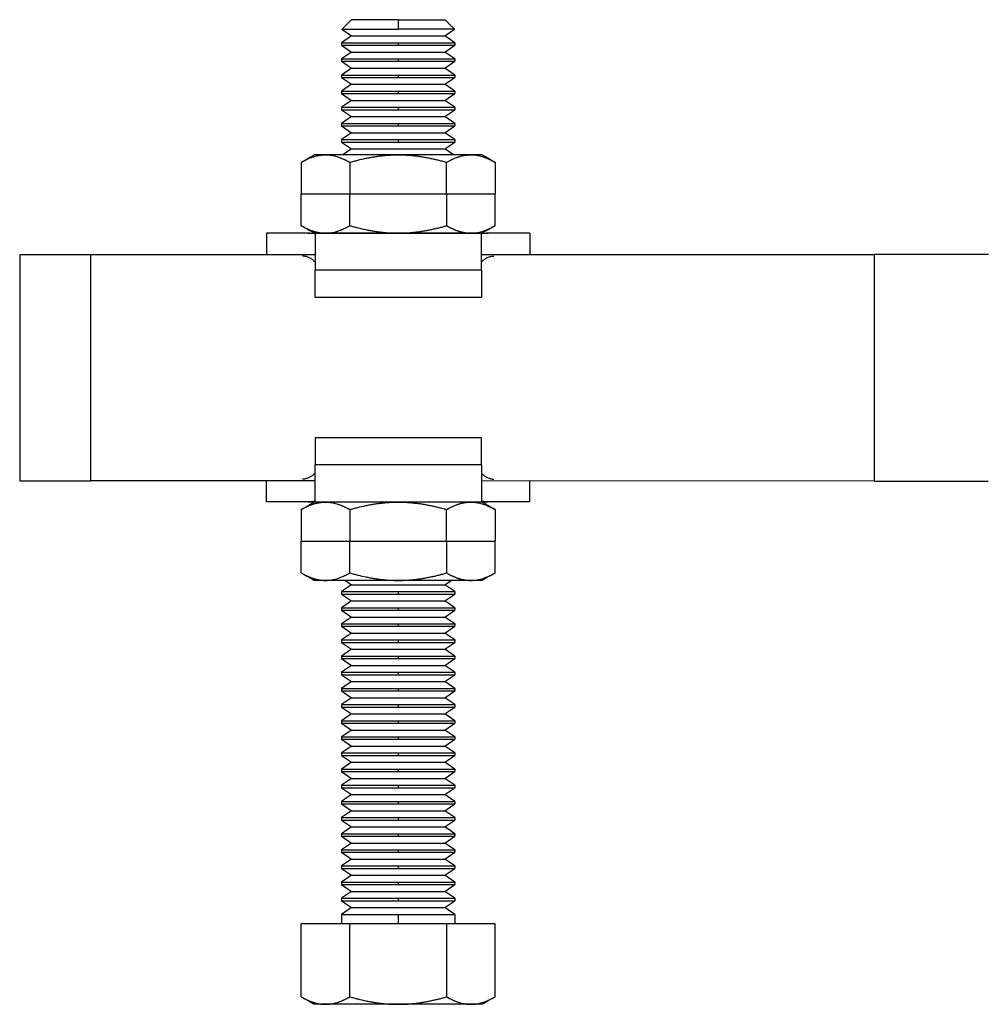
# Model space of a CAD drawing. Units: inches. Extents: x 28 to 375, y -128 to 501.
# Drawn here: x 146 to 282, y -119 to 19 of the extents above; entities that cross this region are included whole.
import ezdxf

# ---------------------------------------------------------------- set-up
doc = ezdxf.new("R2010")
doc.units = ezdxf.units.IN
doc.header["$MEASUREMENT"] = 0
doc.layers.add('Sheet_View_1_Drawing_1', color=7, linetype='Continuous')

msp = doc.modelspace()

# ---------------------------------------------------------------- linework, layer by layer
at = {"layer": 'Sheet_View_1_Drawing_1', "color": 178}
for p, q in [((192.96, 19.49), (192.84, 19.49)), ((193.34, 19.49), (192.96, 19.49)), ((193.94, 19.49), (193.34, 19.49)), ((195.75, 19.49), (193.94, 19.49)), ((196.89, 19.49), (195.75, 19.49)), ((198.12, 19.49), (196.89, 19.49)), ((199.4, 19.49), (198.12, 19.49)), ((199.4, 19.49), (199.4, 18.15)), ((199.4, 19.49), (200.68, 19.49)), ((200.68, 19.49), (201.91, 19.49)), ((201.91, 19.49), (203.05, 19.49)), ((203.05, 19.49), (204.86, 19.49)), ((204.86, 19.49), (205.46, 19.49)), ((205.46, 19.49), (205.84, 19.49)), ((205.84, 19.49), (205.96, 19.49)), ((191.5, 18.15), (199.4, 18.15)), ((191.5, 18.15), (192.84, 17.22)), ((207.3, 18.15), (199.4, 18.15)), ((205.96, 17.22), (207.3, 18.15)), ((192.84, 17.22), (191.46, 16.26)), ((192.84, 17.22), (205.96, 17.22)), ((207.34, 16.26), (205.96, 17.22)), ((191.46, 16.26), (199.4, 16.26)), ((191.46, 16.26), (191.46, 15.92)), ((191.46, 15.92), (192.84, 14.95)), ((191.46, 15.92), (199.4, 15.92)), ((199.4, 16.26), (207.34, 16.26)), ((199.4, 16.26), (199.4, 15.92)), ((199.4, 15.92), (207.34, 15.92)), ((205.96, 14.95), (207.34, 15.92)), ((207.34, 16.26), (207.34, 15.92)), ((192.84, 14.95), (191.46, 13.99)), ((191.46, 13.99), (199.4, 13.99)), ((191.46, 13.99), (191.46, 13.65)), ((192.84, 14.95), (205.96, 14.95)), ((199.4, 13.99), (207.34, 13.99)), ((199.4, 13.99), (199.4, 13.65)), ((207.34, 13.99), (205.96, 14.95)), ((207.34, 13.99), (207.34, 13.65)), ((191.46, 13.65), (192.84, 12.69)), ((191.46, 13.65), (199.4, 13.65)), ((192.84, 12.69), (191.46, 11.72)), ((192.84, 12.69), (205.96, 12.69)), ((199.4, 13.65), (207.34, 13.65)), ((205.96, 12.69), (207.34, 13.65)), ((207.34, 11.72), (205.96, 12.69)), ((191.46, 11.72), (199.4, 11.72)), ((191.46, 11.72), (191.46, 11.38)), ((191.46, 11.38), (192.84, 10.42)), ((191.46, 11.38), (199.4, 11.38)), ((199.4, 11.72), (207.34, 11.72)), ((199.4, 11.72), (199.4, 11.38)), ((199.4, 11.38), (207.34, 11.38)), ((205.96, 10.42), (207.34, 11.38)), ((207.34, 11.72), (207.34, 11.38)), ((192.84, 10.42), (191.46, 9.46)), ((192.84, 10.42), (205.96, 10.42)), ((207.34, 9.46), (205.96, 10.42)), ((191.46, 9.46), (199.4, 9.46)), ((191.46, 9.46), (191.46, 9.11)), ((191.46, 9.11), (192.84, 8.15)), ((191.46, 9.11), (199.4, 9.11)), ((199.4, 9.46), (207.34, 9.46)), ((199.4, 9.46), (199.4, 9.11)), ((199.4, 9.11), (207.34, 9.11)), ((205.96, 8.15), (207.34, 9.11)), ((207.34, 9.46), (207.34, 9.11)), ((192.84, 8.15), (191.46, 7.19)), ((191.46, 7.19), (199.4, 7.19)), ((191.46, 7.19), (191.46, 6.85)), ((192.84, 8.15), (205.96, 8.15)), ((199.4, 7.19), (207.34, 7.19)), ((199.4, 7.19), (199.4, 6.85)), ((207.34, 7.19), (205.96, 8.15)), ((207.34, 7.19), (207.34, 6.85)), ((191.46, 6.85), (192.84, 5.88)), ((191.46, 6.85), (199.4, 6.85)), ((192.84, 5.88), (191.46, 4.92)), ((192.84, 5.88), (205.96, 5.88)), ((199.4, 6.85), (207.34, 6.85)), ((205.96, 5.88), (207.34, 6.85)), ((207.34, 4.92), (205.96, 5.88)), ((191.46, 4.92), (199.4, 4.92)), ((191.46, 4.92), (191.46, 4.58)), ((191.46, 4.58), (192.84, 3.62)), ((191.46, 4.58), (199.4, 4.58)), ((199.4, 4.92), (207.34, 4.92)), ((199.4, 4.92), (199.4, 4.58)), ((199.4, 4.58), (207.34, 4.58)), ((205.96, 3.62), (207.34, 4.58)), ((207.34, 4.92), (207.34, 4.58)), ((192.84, 3.62), (191.46, 2.66)), ((192.84, 3.62), (205.96, 3.62)), ((207.34, 2.66), (205.96, 3.62)), ((191.46, 2.66), (199.4, 2.66)), ((191.46, 2.66), (191.46, 2.31)), ((191.46, 2.31), (192.84, 1.35)), ((191.46, 2.31), (199.4, 2.31)), ((199.4, 2.66), (207.34, 2.66)), ((199.4, 2.66), (199.4, 2.31)), ((199.4, 2.31), (207.34, 2.31)), ((205.96, 1.35), (207.34, 2.31)), ((207.34, 2.66), (207.34, 2.31)), ((188.51, 0.51), (187.61, 0.51)), ((189.19, 0.51), (188.51, 0.51)), ((191.07, 0.51), (189.19, 0.51)), ((193.51, 0.51), (191.07, 0.51)), ((192.84, 1.35), (191.64, 0.51)), ((192.84, 1.35), (205.96, 1.35)), ((194.89, 0.51), (193.51, 0.51)), ((199.4, 0.51), (194.89, 0.51)), ((203.91, 0.51), (199.4, 0.51)), ((205.29, 0.51), (203.91, 0.51)), ((207.73, 0.51), (205.29, 0.51)), ((207.16, 0.51), (205.96, 1.35)), ((209.61, 0.51), (207.73, 0.51)), ((210.29, 0.51), (209.61, 0.51)), ((211.19, 0.51), (210.29, 0.51)), ((185.79, -0.54), (185.79, -4.99)), ((192.6, -0.54), (192.6, -4.99)), ((206.2, -4.99), (206.2, -0.54)), ((213.01, -0.54), (213.01, -4.99)), ((185.79, -4.99), (192.6, -4.99)), ((185.79, -9.44), (185.79, -4.99)), ((192.6, -4.99), (206.2, -4.99)), ((192.6, -9.44), (192.6, -4.99)), ((206.2, -4.99), (213.01, -4.99)), ((206.2, -4.99), (206.2, -9.44)), ((213.01, -9.44), (213.01, -4.99)), ((186.75, -10.51), (180.9, -10.51)), ((180.9, -10.51), (180.9, -13.48)), ((186.75, -10.51), (212.05, -10.51)), ((188.51, -10.49), (187.61, -10.49)), ((187.72, -10.58), (187.72, -15.71)), ((189.19, -10.49), (188.51, -10.49)), ((191.07, -10.49), (189.19, -10.49)), ((193.51, -10.49), (191.07, -10.49)), ((192.11, -10.49), (192.08, -10.51)), ((194.89, -10.49), (193.51, -10.49)), ((199.4, -10.49), (194.89, -10.49)), ((203.91, -10.49), (199.4, -10.49)), ((205.29, -10.49), (203.91, -10.49)), ((207.73, -10.49), (205.29, -10.49)), ((206.72, -10.51), (206.68, -10.49)), ((209.61, -10.49), (207.73, -10.49)), ((210.29, -10.49), (209.61, -10.49)), ((211.19, -10.49), (210.29, -10.49)), ((211.08, -15.71), (211.08, -10.58)), ((217.9, -10.51), (212.05, -10.51)), ((217.9, -10.51), (217.9, -13.49)), ((156.25, -45.28), (156.25, -13.48)), ((156.25, -13.48), (187.72, -13.49)), ((211.08, -13.49), (266.23, -13.51)), ((266.23, -13.51), (266.22, -45.31)), ((282.28, -13.51), (266.23, -13.51)), ((211.08, -15.71), (187.72, -15.71)), ((187.72, -19.51), (187.72, -15.71)), ((211.08, -15.71), (211.08, -19.51)), ((211.08, -19.51), (187.72, -19.51)), ((211.08, -39.24), (187.72, -39.24)), ((187.72, -39.24), (187.72, -43.04)), ((211.08, -43.04), (211.08, -39.24)), ((211.08, -43.04), (187.72, -43.04)), ((187.72, -48.17), (187.72, -43.04)), ((211.08, -43.04), (211.08, -48.17)), ((187.72, -45.29), (156.25, -45.28)), ((180.9, -48.24), (180.9, -45.28)), ((266.22, -45.31), (211.08, -45.29)), ((217.9, -48.24), (217.9, -45.29)), ((266.22, -45.31), (282.27, -45.31)), ((186.75, -48.24), (180.9, -48.24)), ((186.75, -48.24), (212.05, -48.24)), ((188.51, -48.26), (187.61, -48.26)), ((189.19, -48.26), (188.51, -48.26)), ((191.07, -48.26), (189.19, -48.26)), ((193.51, -48.26), (191.07, -48.26)), ((192.42, -48.24), (192.46, -48.26)), ((194.89, -48.26), (193.51, -48.26)), ((199.4, -48.26), (194.89, -48.26)), ((203.91, -48.26), (199.4, -48.26)), ((205.29, -48.26), (203.91, -48.26)), ((207.73, -48.26), (205.29, -48.26)), ((206.34, -48.26), (206.38, -48.24)), ((209.61, -48.26), (207.73, -48.26)), ((210.29, -48.26), (209.61, -48.26)), ((211.19, -48.26), (210.29, -48.26)), ((217.9, -48.24), (212.05, -48.24)), ((185.79, -49.31), (185.79, -53.76)), ((192.6, -49.31), (192.6, -53.76)), ((206.2, -53.76), (206.2, -49.31)), ((213.01, -49.31), (213.01, -53.76)), ((185.79, -53.76), (192.6, -53.76)), ((185.79, -58.21), (185.79, -53.76)), ((192.6, -58.21), (192.6, -53.76)), ((192.6, -53.76), (206.2, -53.76)), ((206.2, -53.76), (213.01, -53.76)), ((206.2, -53.76), (206.2, -58.21)), ((213.01, -58.21), (213.01, -53.76)), ((188.51, -59.26), (187.61, -59.26)), ((189.19, -59.26), (188.51, -59.26)), ((191.07, -59.26), (189.19, -59.26)), ((193.51, -59.26), (191.07, -59.26)), ((191.98, -59.26), (192.84, -59.86)), ((194.89, -59.26), (193.51, -59.26)), ((199.4, -59.26), (194.89, -59.26)), ((203.91, -59.26), (199.4, -59.26)), ((205.29, -59.26), (203.91, -59.26)), ((207.73, -59.26), (205.29, -59.26)), ((205.96, -59.86), (206.82, -59.26)), ((209.61, -59.26), (207.73, -59.26)), ((210.29, -59.26), (209.61, -59.26)), ((211.19, -59.26), (210.29, -59.26)), ((192.84, -59.86), (191.46, -60.82)), ((191.46, -60.82), (199.4, -60.82)), ((191.46, -60.82), (191.46, -61.17)), ((192.84, -59.86), (205.96, -59.86)), ((199.4, -60.82), (207.34, -60.82)), ((199.4, -60.82), (199.4, -61.17)), ((207.34, -60.82), (205.96, -59.86)), ((207.34, -60.82), (207.34, -61.17)), ((191.46, -61.17), (192.84, -62.13)), ((191.46, -61.17), (199.4, -61.17)), ((192.84, -62.13), (191.46, -63.09)), ((192.84, -62.13), (205.96, -62.13)), ((199.4, -61.17), (207.34, -61.17)), ((205.96, -62.13), (207.34, -61.17)), ((207.34, -63.09), (205.96, -62.13)), ((191.46, -63.09), (199.4, -63.09)), ((191.46, -63.09), (191.46, -63.43)), ((191.46, -63.43), (192.84, -64.4)), ((191.46, -63.43), (199.4, -63.43)), ((199.4, -63.09), (207.34, -63.09)), ((199.4, -63.09), (199.4, -63.43)), ((199.4, -63.43), (207.34, -63.43)), ((205.96, -64.4), (207.34, -63.43)), ((207.34, -63.09), (207.34, -63.43)), ((192.84, -64.4), (191.46, -65.36)), ((192.84, -64.4), (205.96, -64.4)), ((207.34, -65.36), (205.96, -64.4)), ((191.46, -65.36), (199.4, -65.36)), ((191.46, -65.36), (191.46, -65.7)), ((191.46, -65.7), (192.84, -66.66)), ((191.46, -65.7), (199.4, -65.7)), ((199.4, -65.36), (207.34, -65.36)), ((199.4, -65.36), (199.4, -65.7)), ((199.4, -65.7), (207.34, -65.7)), ((205.96, -66.66), (207.34, -65.7)), ((207.34, -65.36), (207.34, -65.7)), ((192.84, -66.66), (191.46, -67.62)), ((191.46, -67.62), (199.4, -67.62)), ((191.46, -67.62), (191.46, -67.97)), ((192.84, -66.66), (205.96, -66.66)), ((199.4, -67.62), (207.34, -67.62)), ((199.4, -67.62), (199.4, -67.97)), ((207.34, -67.62), (205.96, -66.66)), ((207.34, -67.62), (207.34, -67.97)), ((191.46, -67.97), (192.84, -68.93)), ((191.46, -67.97), (199.4, -67.97)), ((192.84, -68.93), (191.46, -69.89)), ((192.84, -68.93), (205.96, -68.93)), ((199.4, -67.97), (207.34, -67.97)), ((205.96, -68.93), (207.34, -67.97)), ((207.34, -69.89), (205.96, -68.93)), ((191.46, -69.89), (199.4, -69.89)), ((191.46, -69.89), (191.46, -70.23)), ((191.46, -70.23), (192.84, -71.2)), ((191.46, -70.23), (199.4, -70.23)), ((199.4, -69.89), (207.34, -69.89)), ((199.4, -69.89), (199.4, -70.23)), ((199.4, -70.23), (207.34, -70.23)), ((205.96, -71.2), (207.34, -70.23)), ((207.34, -69.89), (207.34, -70.23)), ((192.84, -71.2), (191.46, -72.16)), ((192.84, -71.2), (205.96, -71.2)), ((207.34, -72.16), (205.96, -71.2)), ((191.46, -72.16), (199.4, -72.16)), ((191.46, -72.16), (191.46, -72.5)), ((191.46, -72.5), (192.84, -73.46)), ((191.46, -72.5), (199.4, -72.5)), ((199.4, -72.16), (207.34, -72.16)), ((199.4, -72.16), (199.4, -72.5)), ((199.4, -72.5), (207.34, -72.5)), ((205.96, -73.46), (207.34, -72.5)), ((207.34, -72.16), (207.34, -72.5)), ((192.84, -73.46), (191.46, -74.43)), ((191.46, -74.43), (199.4, -74.43)), ((191.46, -74.43), (191.46, -74.77)), ((192.84, -73.46), (205.96, -73.46)), ((199.4, -74.43), (207.34, -74.43)), ((199.4, -74.43), (199.4, -74.77)), ((207.34, -74.43), (205.96, -73.46)), ((207.34, -74.43), (207.34, -74.77)), ((191.46, -74.77), (192.84, -75.73)), ((191.46, -74.77), (199.4, -74.77)), ((192.84, -75.73), (191.46, -76.69)), ((192.84, -75.73), (205.96, -75.73)), ((199.4, -74.77), (207.34, -74.77)), ((205.96, -75.73), (207.34, -74.77)), ((207.34, -76.69), (205.96, -75.73)), ((191.46, -76.69), (199.4, -76.69)), ((191.46, -76.69), (191.46, -77.04)), ((191.46, -77.04), (192.84, -78)), ((191.46, -77.04), (199.4, -77.04)), ((199.4, -76.69), (207.34, -76.69)), ((199.4, -76.69), (199.4, -77.04)), ((199.4, -77.04), (207.34, -77.04)), ((205.96, -78), (207.34, -77.04)), ((207.34, -76.69), (207.34, -77.04)), ((192.84, -78), (191.46, -78.96)), ((192.84, -78), (205.96, -78)), ((207.34, -78.96), (205.96, -78)), ((191.46, -78.96), (199.4, -78.96)), ((191.46, -78.96), (191.46, -79.3)), ((191.46, -79.3), (192.84, -80.27)), ((191.46, -79.3), (199.4, -79.3)), ((199.4, -78.96), (207.34, -78.96)), ((199.4, -78.96), (199.4, -79.3)), ((199.4, -79.3), (207.34, -79.3)), ((205.96, -80.27), (207.34, -79.3)), ((207.34, -78.96), (207.34, -79.3)), ((192.84, -80.27), (191.46, -81.23)), ((191.46, -81.23), (199.4, -81.23)), ((191.46, -81.23), (191.46, -81.57)), ((191.46, -81.57), (192.84, -82.53)), ((191.46, -81.57), (199.4, -81.57)), ((192.84, -80.27), (205.96, -80.27)), ((199.4, -81.23), (207.34, -81.23)), ((199.4, -81.23), (199.4, -81.57)), ((199.4, -81.57), (207.34, -81.57)), ((207.34, -81.23), (205.96, -80.27)), ((205.96, -82.53), (207.34, -81.57)), ((207.34, -81.23), (207.34, -81.57)), ((192.84, -82.53), (191.46, -83.49)), ((192.84, -82.53), (205.96, -82.53)), ((207.34, -83.49), (205.96, -82.53)), ((191.46, -83.49), (199.4, -83.49)), ((191.46, -83.49), (191.46, -83.84)), ((191.46, -83.84), (192.84, -84.8)), ((191.46, -83.84), (199.4, -83.84)), ((199.4, -83.49), (207.34, -83.49)), ((199.4, -83.49), (199.4, -83.84)), ((199.4, -83.84), (207.34, -83.84)), ((205.96, -84.8), (207.34, -83.84)), ((207.34, -83.49), (207.34, -83.84)), ((192.84, -84.8), (191.46, -85.76)), ((192.84, -84.8), (205.96, -84.8)), ((207.34, -85.76), (205.96, -84.8)), ((191.46, -85.76), (199.4, -85.76)), ((191.46, -85.76), (191.46, -86.1)), ((191.46, -86.1), (192.84, -87.07)), ((191.46, -86.1), (199.4, -86.1)), ((192.84, -87.07), (191.46, -88.03)), ((192.84, -87.07), (205.96, -87.07)), ((199.4, -85.76), (207.34, -85.76)), ((199.4, -85.76), (199.4, -86.1)), ((199.4, -86.1), (207.34, -86.1)), ((205.96, -87.07), (207.34, -86.1)), ((207.34, -88.03), (205.96, -87.07)), ((207.34, -85.76), (207.34, -86.1)), ((191.46, -88.03), (199.4, -88.03)), ((191.46, -88.03), (191.46, -88.37)), ((191.46, -88.37), (192.84, -89.33)), ((191.46, -88.37), (199.4, -88.37)), ((199.4, -88.03), (207.34, -88.03)), ((199.4, -88.03), (199.4, -88.37)), ((199.4, -88.37), (207.34, -88.37)), ((205.96, -89.33), (207.34, -88.37)), ((207.34, -88.03), (207.34, -88.37)), ((192.84, -89.33), (191.46, -90.3)), ((192.84, -89.33), (205.96, -89.33)), ((207.34, -90.3), (205.96, -89.33)), ((191.46, -90.3), (199.4, -90.3)), ((191.46, -90.3), (191.46, -90.64)), ((191.46, -90.64), (192.84, -91.6)), ((191.46, -90.64), (199.4, -90.64)), ((199.4, -90.3), (207.34, -90.3)), ((199.4, -90.3), (199.4, -90.64)), ((199.4, -90.64), (207.34, -90.64)), ((205.96, -91.6), (207.34, -90.64)), ((207.34, -90.3), (207.34, -90.64)), ((192.84, -91.6), (191.46, -92.56)), ((191.46, -92.56), (199.4, -92.56)), ((191.46, -92.56), (191.46, -92.91)), ((192.84, -91.6), (205.96, -91.6)), ((199.4, -92.56), (207.34, -92.56)), ((199.4, -92.56), (199.4, -92.91)), ((207.34, -92.56), (205.96, -91.6)), ((207.34, -92.56), (207.34, -92.91)), ((191.46, -92.91), (192.84, -93.87)), ((191.46, -92.91), (199.4, -92.91)), ((192.84, -93.87), (191.46, -94.83)), ((192.84, -93.87), (205.96, -93.87)), ((199.4, -92.91), (207.34, -92.91)), ((205.96, -93.87), (207.34, -92.91)), ((207.34, -94.83), (205.96, -93.87)), ((191.46, -94.83), (199.4, -94.83)), ((191.46, -94.83), (191.46, -95.17)), ((191.46, -95.17), (192.84, -96.14)), ((191.46, -95.17), (199.4, -95.17)), ((199.4, -94.83), (207.34, -94.83)), ((199.4, -94.83), (199.4, -95.17)), ((199.4, -95.17), (207.34, -95.17)), ((205.96, -96.14), (207.34, -95.17)), ((207.34, -94.83), (207.34, -95.17)), ((192.84, -96.14), (191.46, -97.1)), ((192.84, -96.14), (205.96, -96.14)), ((207.34, -97.1), (205.96, -96.14)), ((191.46, -97.1), (199.4, -97.1)), ((191.46, -97.1), (191.46, -97.44)), ((191.46, -97.44), (192.84, -98.4)), ((191.46, -97.44), (199.4, -97.44)), ((199.4, -97.1), (207.34, -97.1)), ((199.4, -97.1), (199.4, -97.44)), ((199.4, -97.44), (207.34, -97.44)), ((205.96, -98.4), (207.34, -97.44)), ((207.34, -97.1), (207.34, -97.44)), ((192.84, -98.4), (191.46, -99.36)), ((191.46, -99.36), (199.4, -99.36)), ((191.46, -99.36), (191.46, -99.71)), ((192.84, -98.4), (205.96, -98.4)), ((199.4, -99.36), (207.34, -99.36)), ((199.4, -99.36), (199.4, -99.71)), ((207.34, -99.36), (205.96, -98.4)), ((207.34, -99.36), (207.34, -99.71)), ((191.46, -99.71), (192.84, -100.67)), ((191.46, -99.71), (199.4, -99.71)), ((192.84, -100.67), (191.46, -101.63)), ((192.84, -100.67), (205.96, -100.67)), ((199.4, -99.71), (207.34, -99.71)), ((205.96, -100.67), (207.34, -99.71)), ((207.34, -101.63), (205.96, -100.67)), ((191.46, -101.63), (199.4, -101.63)), ((191.46, -101.63), (191.46, -101.97)), ((191.46, -101.97), (192.84, -102.94)), ((191.46, -101.97), (199.4, -101.97)), ((199.4, -101.63), (207.34, -101.63)), ((199.4, -101.63), (199.4, -101.97)), ((199.4, -101.97), (207.34, -101.97)), ((205.96, -102.94), (207.34, -101.97)), ((207.34, -101.63), (207.34, -101.97)), ((192.84, -102.94), (191.46, -103.9)), ((192.84, -102.94), (205.96, -102.94)), ((207.34, -103.9), (205.96, -102.94)), ((191.46, -103.9), (199.4, -103.9)), ((191.46, -103.9), (191.46, -104.24)), ((191.46, -104.24), (192.84, -105.2)), ((191.46, -104.24), (199.4, -104.24)), ((199.4, -103.9), (207.34, -103.9)), ((199.4, -103.9), (199.4, -104.24)), ((199.4, -104.24), (207.34, -104.24)), ((205.96, -105.2), (207.34, -104.24)), ((207.34, -103.9), (207.34, -104.24)), ((192.84, -105.2), (191.46, -106.17)), ((191.46, -106.17), (199.4, -106.17)), ((191.46, -106.17), (191.46, -107.51)), ((192.84, -105.2), (205.96, -105.2)), ((199.4, -106.17), (207.34, -106.17)), ((199.4, -106.17), (199.4, -107.51)), ((207.34, -106.17), (205.96, -105.2)), ((207.34, -106.17), (207.34, -107.51)), ((185.79, -117.74), (185.79, -107.51)), ((192.6, -107.51), (185.79, -107.51)), ((206.2, -107.51), (192.6, -107.51)), ((192.6, -117.74), (192.6, -107.51)), ((206.2, -107.51), (206.2, -117.74)), ((213.01, -107.51), (206.2, -107.51)), ((213.01, -117.74), (213.01, -107.51)), ((188.51, -118.79), (187.61, -118.79)), ((189.19, -118.79), (188.51, -118.79)), ((191.07, -118.79), (189.19, -118.79)), ((193.51, -118.79), (191.07, -118.79)), ((194.89, -118.79), (193.51, -118.79)), ((199.4, -118.79), (194.89, -118.79)), ((203.91, -118.79), (199.4, -118.79)), ((205.29, -118.79), (203.91, -118.79)), ((207.73, -118.79), (205.29, -118.79)), ((209.61, -118.79), (207.73, -118.79)), ((210.29, -118.79), (209.61, -118.79)), ((211.19, -118.79), (210.29, -118.79))]:
    msp.add_line(p, q, dxfattribs=at)
for points, start_tangent, end_tangent in [([(191.5, 18.15), (191.61, 18.27), (191.73, 18.38), (191.84, 18.49), (191.95, 18.6), (192.06, 18.71), (192.17, 18.82), (192.28, 18.93), (192.39, 19.04), (192.5, 19.15), (192.61, 19.27), (192.73, 19.38), (192.84, 19.49)], (0.707089, 0.707125), (0.70704, 0.707173)), ([(207.3, 18.15), (207.19, 18.27), (207.07, 18.38), (206.96, 18.49), (206.85, 18.6), (206.74, 18.71), (206.63, 18.82), (206.52, 18.93), (206.41, 19.04), (206.3, 19.15), (206.19, 19.27), (206.07, 19.38), (205.96, 19.49)], (-0.70704, 0.707173), (-0.70704, 0.707173)), ([(185.79, -0.54), (185.94, -0.46), (186.09, -0.37), (186.25, -0.28), (186.4, -0.19), (186.55, -0.1), (186.7, -0.02), (186.85, 0.07), (187.01, 0.16), (187.16, 0.25), (187.31, 0.33), (187.46, 0.42), (187.61, 0.51)], (0.866017, 0.500015), (0.86603, 0.499993)), ([(186.63, -0.11), (186.77, -0.04), (186.91, 0.02), (187.19, 0.13), (187.33, 0.18), (187.47, 0.23)], (0.910251, 0.414057), (0.949387, 0.314108)), ([(187.47, 0.23), (187.61, 0.27), (187.76, 0.31), (188.04, 0.38), (188.18, 0.41), (188.33, 0.44)], (0.953362, 0.30183), (0.984901, 0.173117)), ([(188.33, 0.44), (188.47, 0.46), (188.61, 0.48), (188.9, 0.5), (189.05, 0.51), (189.19, 0.51)], (0.987452, 0.157921), (0.999966, 0.008235)), ([(189.19, 0.51), (189.41, 0.51), (189.62, 0.49), (190.06, 0.44), (190.27, 0.4), (190.92, 0.22), (191.34, 0.07), (191.64, -0.05), (191.76, -0.11)], (0.999924, -0.012314), (0.910164, -0.414248)), ([(192.6, -0.54), (193.15, -0.39), (193.71, -0.24), (194.84, 0.02), (195.4, 0.13), (195.97, 0.23)], (0.962071, 0.272798), (0.986104, 0.166126)), ([(195.97, 0.23), (196.25, 0.27), (196.54, 0.31), (197.11, 0.38), (197.39, 0.41), (197.68, 0.44)], (0.987789, 0.155796), (0.996206, 0.087026)), ([(197.68, 0.44), (197.97, 0.46), (198.25, 0.48), (198.83, 0.5), (199.11, 0.51), (199.4, 0.51)], (0.996857, 0.079219), (0.999992, 0.004087)), ([(199.4, 0.51), (199.69, 0.51), (199.98, 0.5), (200.56, 0.48), (200.85, 0.46), (201.13, 0.44)], (0.999991, -0.004128), (0.996805, -0.079871)), ([(201.13, 0.44), (201.42, 0.41), (201.71, 0.38), (202.28, 0.31), (202.57, 0.27), (202.85, 0.22)], (0.996146, -0.087715), (0.987626, -0.15683)), ([(202.85, 0.22), (203.14, 0.18), (203.42, 0.13), (203.98, 0.01), (204.26, -0.05), (204.54, -0.11)], (0.986509, -0.163705), (0.975016, -0.222134)), ([(207.04, -0.11), (207.18, -0.04), (207.32, 0.02), (207.6, 0.13), (207.74, 0.18), (207.89, 0.23)], (0.910251, 0.414057), (0.949387, 0.314108)), ([(207.89, 0.23), (208.03, 0.27), (208.17, 0.31), (208.45, 0.38), (208.6, 0.41), (208.74, 0.44)], (0.953362, 0.30183), (0.984901, 0.173118)), ([(208.74, 0.44), (208.88, 0.46), (209.03, 0.48), (209.32, 0.5), (209.46, 0.51), (209.61, 0.51)], (0.987452, 0.157921), (0.999966, 0.008235)), ([(209.61, 0.51), (209.82, 0.51), (210.04, 0.49), (210.47, 0.44), (210.68, 0.4), (211.33, 0.22), (211.76, 0.07), (212.05, -0.05), (212.17, -0.11)], (0.999924, -0.012314), (0.910164, -0.414248)), ([(213.01, -0.54), (212.86, -0.46), (212.7, -0.37), (212.55, -0.28), (212.4, -0.19), (212.25, -0.1), (212.1, -0.02), (211.94, 0.07), (211.79, 0.16), (211.64, 0.25), (211.49, 0.33), (211.34, 0.42), (211.19, 0.51)], (-0.86601, 0.500027), (-0.86603, 0.499993)), ([(185.79, -0.54), (185.93, -0.46), (186.07, -0.39), (186.35, -0.24), (186.49, -0.17), (186.63, -0.11)], (0.867922, 0.496701), (0.906006, 0.423265)), ([(191.76, -0.11), (191.9, -0.17), (192.04, -0.24), (192.32, -0.39), (192.46, -0.46), (192.6, -0.54)], (0.906087, -0.423092), (0.867926, -0.496694)), ([(204.54, -0.11), (204.82, -0.18), (205.1, -0.24), (205.65, -0.39), (205.93, -0.46), (206.2, -0.54)], (0.97371, -0.227791), (0.961417, -0.275095)), ([(206.2, -0.54), (206.34, -0.46), (206.48, -0.39), (206.76, -0.24), (206.9, -0.17), (207.04, -0.11)], (0.867921, 0.496702), (0.906006, 0.423265)), ([(212.17, -0.11), (212.31, -0.17), (212.45, -0.24), (212.73, -0.39), (212.87, -0.46), (213.01, -0.54)], (0.906086, -0.423093), (0.867925, -0.496695)), ([(185.79, -9.44), (185.93, -9.52), (186.07, -9.59), (186.35, -9.74), (186.49, -9.81), (186.63, -9.87)], (0.867922, -0.496701), (0.906006, -0.423265)), ([(185.79, -9.44), (185.94, -9.53), (186.09, -9.61), (186.25, -9.7), (186.4, -9.79), (186.55, -9.88), (186.7, -9.96), (186.85, -10.05), (187.01, -10.14), (187.16, -10.23), (187.31, -10.31), (187.46, -10.4), (187.61, -10.49)], (0.866064, -0.499933), (0.86603, -0.499993)), ([(191.76, -9.87), (191.9, -9.81), (192.04, -9.74), (192.32, -9.59), (192.46, -9.52), (192.6, -9.44)], (0.906087, 0.423092), (0.867926, 0.496694)), ([(192.6, -9.44), (193.15, -9.59), (193.71, -9.74), (194.84, -10), (195.4, -10.11), (195.97, -10.21)], (0.962071, -0.272798), (0.986104, -0.166126)), ([(204.54, -9.87), (204.82, -9.8), (205.1, -9.74), (205.65, -9.59), (205.93, -9.52), (206.2, -9.44)], (0.97371, 0.227791), (0.961417, 0.275095)), ([(206.2, -9.44), (206.34, -9.52), (206.48, -9.59), (206.76, -9.74), (206.9, -9.81), (207.04, -9.87)], (0.867921, -0.496702), (0.906006, -0.423265)), ([(213.01, -9.44), (212.86, -9.53), (212.7, -9.61), (212.55, -9.7), (212.4, -9.79), (212.25, -9.88), (212.1, -9.96), (211.94, -10.05), (211.79, -10.14), (211.64, -10.23), (211.49, -10.31), (211.34, -10.4), (211.19, -10.49)], (-0.866057, -0.499946), (-0.86603, -0.499993)), ([(212.17, -9.87), (212.31, -9.81), (212.45, -9.74), (212.73, -9.59), (212.87, -9.52), (213.01, -9.44)], (0.906086, 0.423093), (0.867925, 0.496695)), ([(186.63, -9.87), (186.77, -9.94), (186.91, -10), (187.19, -10.11), (187.33, -10.16), (187.47, -10.21)], (0.910251, -0.414057), (0.949387, -0.314108)), ([(187.72, -10.58), (187.56, -10.56), (187.39, -10.54), (187.07, -10.52), (186.91, -10.51), (186.75, -10.51)], (-0.991728, 0.128354), (-0.999969, 0.007831)), ([(187.47, -10.21), (187.61, -10.25), (187.76, -10.29), (188.04, -10.36), (188.18, -10.39), (188.33, -10.42)], (0.953362, -0.30183), (0.984901, -0.173117)), ([(188.33, -10.42), (188.47, -10.44), (188.61, -10.46), (188.9, -10.48), (189.05, -10.49), (189.19, -10.49)], (0.987452, -0.157921), (0.999966, -0.008235)), ([(189.19, -10.49), (189.41, -10.49), (189.62, -10.47), (190.06, -10.42), (190.27, -10.38), (190.92, -10.21), (191.34, -10.05), (191.64, -9.93), (191.76, -9.87)], (0.999924, 0.012314), (0.910164, 0.414248)), ([(195.97, -10.21), (196.25, -10.25), (196.54, -10.29), (197.11, -10.36), (197.39, -10.39), (197.68, -10.42)], (0.987789, -0.155796), (0.996206, -0.087026)), ([(197.68, -10.42), (197.97, -10.44), (198.25, -10.46), (198.83, -10.48), (199.11, -10.49), (199.4, -10.49)], (0.996857, -0.079219), (0.999992, -0.004087)), ([(199.4, -10.49), (199.69, -10.49), (199.98, -10.48), (200.56, -10.46), (200.85, -10.44), (201.13, -10.42)], (0.999991, 0.004128), (0.996805, 0.079871)), ([(201.13, -10.42), (201.42, -10.39), (201.71, -10.36), (202.28, -10.29), (202.57, -10.25), (202.85, -10.2)], (0.996146, 0.087715), (0.987626, 0.15683)), ([(202.85, -10.2), (203.14, -10.16), (203.42, -10.11), (203.98, -9.99), (204.26, -9.93), (204.54, -9.87)], (0.986509, 0.163705), (0.975016, 0.222134)), ([(207.04, -9.87), (207.18, -9.94), (207.32, -10), (207.6, -10.11), (207.74, -10.16), (207.89, -10.21)], (0.910251, -0.414057), (0.949387, -0.314108)), ([(207.89, -10.21), (208.03, -10.25), (208.17, -10.29), (208.45, -10.36), (208.6, -10.39), (208.74, -10.42)], (0.953362, -0.30183), (0.984901, -0.173118)), ([(208.74, -10.42), (208.88, -10.44), (209.03, -10.46), (209.32, -10.48), (209.46, -10.49), (209.61, -10.49)], (0.987452, -0.157921), (0.999966, -0.008235)), ([(209.61, -10.49), (209.82, -10.49), (210.04, -10.47), (210.47, -10.42), (210.68, -10.38), (211.33, -10.21), (211.76, -10.05), (212.05, -9.93), (212.17, -9.87)], (0.999924, 0.012314), (0.910164, 0.414248)), ([(212.05, -10.51), (211.89, -10.51), (211.73, -10.52), (211.4, -10.54), (211.24, -10.56), (211.08, -10.58)], (-0.999969, -0.007831), (-0.991728, -0.128354)), ([(146.25, -13.47), (146.25, -18.02), (146.25, -22.56), (146.25, -27.1), (146.25, -31.65), (146.25, -36.19), (146.25, -40.73), (146.25, -45.27)], (-0.000283, -1), (-0.000284, -1)), ([(146.25, -13.47), (146.26, -13.47), (146.27, -13.47), (146.28, -13.47), (146.3, -13.47), (146.35, -13.47), (146.42, -13.47), (146.58, -13.47), (146.75, -13.47), (147.57, -13.47), (147.97, -13.48), (149.77, -13.48), (150.38, -13.48), (151.56, -13.48), (151.99, -13.48), (153.59, -13.48), (154.97, -13.48), (156.25, -13.48)], (0.999998, -0.001838), (1, -0.000265)), ([(187.72, -14.57), (187.57, -14.41), (187.4, -14.26), (187.23, -14.13), (187.05, -14.02), (186.87, -13.93), (186.69, -13.85), (186.5, -13.79), (186.32, -13.75), (186.14, -13.72), (185.95, -13.71)], (-0.663737, 0.747966), (-0.999611, 0.027888)), ([(211.08, -14.57), (211.21, -14.43), (211.35, -14.3), (211.66, -14.07), (211.82, -13.98), (212.28, -13.79), (212.56, -13.74), (212.77, -13.72), (212.84, -13.71)], (0.680778, 0.73249), (0.999353, 0.035967)), ([(187.72, -44.18), (187.57, -44.34), (187.4, -44.49), (187.23, -44.62), (187.05, -44.73), (186.87, -44.82), (186.69, -44.9), (186.5, -44.96), (186.32, -45), (186.14, -45.03), (185.95, -45.04)], (-0.66374, -0.747963), (-0.999613, -0.02782)), ([(211.08, -44.18), (211.21, -44.31), (211.35, -44.45), (211.66, -44.68), (211.82, -44.77), (212.28, -44.95), (212.56, -45.01), (212.77, -45.03), (212.84, -45.04)], (0.680753, -0.732513), (0.999353, -0.035969)), ([(146.25, -45.27), (146.38, -45.27), (146.74, -45.27), (147.33, -45.27), (148.15, -45.28), (149.17, -45.28), (150.37, -45.28), (151.71, -45.28), (153.16, -45.28), (154.68, -45.28), (156.25, -45.28)], (0.999999, -0.001111), (1, -0.000273)), ([(185.79, -49.31), (185.94, -49.22), (186.09, -49.14), (186.25, -49.05), (186.4, -48.96), (186.55, -48.87), (186.7, -48.79), (186.85, -48.7), (187.01, -48.61), (187.16, -48.52), (187.31, -48.43), (187.46, -48.35), (187.61, -48.26)], (0.866042, 0.499971), (0.866041, 0.499974)), ([(187.72, -48.17), (187.56, -48.19), (187.39, -48.2), (187.07, -48.23), (186.91, -48.23), (186.75, -48.24)], (-0.991728, -0.128354), (-0.999969, -0.007831)), ([(187.47, -48.54), (187.61, -48.5), (187.76, -48.46), (188.04, -48.39), (188.18, -48.36), (188.33, -48.33)], (0.953362, 0.30183), (0.984901, 0.173117)), ([(188.33, -48.33), (188.47, -48.31), (188.61, -48.29), (188.9, -48.27), (189.05, -48.26), (189.19, -48.26)], (0.987452, 0.157921), (0.999966, 0.008235)), ([(189.19, -48.26), (189.41, -48.26), (189.62, -48.28), (190.06, -48.33), (190.27, -48.37), (190.92, -48.54), (191.34, -48.7), (191.64, -48.82), (191.76, -48.88)], (0.999924, -0.012314), (0.910164, -0.414248)), ([(195.97, -48.54), (196.25, -48.5), (196.54, -48.46), (197.11, -48.39), (197.39, -48.36), (197.68, -48.33)], (0.987789, 0.155796), (0.996206, 0.087026)), ([(197.68, -48.33), (197.97, -48.31), (198.25, -48.29), (198.83, -48.27), (199.11, -48.26), (199.4, -48.26)], (0.996857, 0.079219), (0.999992, 0.004087)), ([(199.4, -48.26), (199.69, -48.26), (199.98, -48.27), (200.56, -48.29), (200.85, -48.31), (201.13, -48.33)], (0.999991, -0.004128), (0.996805, -0.079871)), ([(201.13, -48.33), (201.42, -48.36), (201.71, -48.39), (202.28, -48.46), (202.57, -48.5), (202.85, -48.55)], (0.996146, -0.087715), (0.987626, -0.15683)), ([(207.89, -48.54), (208.03, -48.5), (208.17, -48.46), (208.45, -48.39), (208.6, -48.36), (208.74, -48.33)], (0.953362, 0.30183), (0.984901, 0.173118)), ([(208.74, -48.33), (208.88, -48.31), (209.03, -48.29), (209.32, -48.27), (209.46, -48.26), (209.61, -48.26)], (0.987452, 0.157921), (0.999966, 0.008235)), ([(209.61, -48.26), (209.82, -48.26), (210.04, -48.28), (210.47, -48.33), (210.68, -48.37), (211.33, -48.54), (211.76, -48.7), (212.05, -48.82), (212.17, -48.88)], (0.999924, -0.012314), (0.910164, -0.414248)), ([(212.05, -48.24), (211.89, -48.23), (211.73, -48.23), (211.4, -48.2), (211.24, -48.19), (211.08, -48.17)], (-0.999969, 0.007831), (-0.991728, 0.128354)), ([(213.01, -49.31), (212.86, -49.22), (212.7, -49.14), (212.55, -49.05), (212.4, -48.96), (212.25, -48.87), (212.1, -48.79), (211.94, -48.7), (211.79, -48.61), (211.64, -48.52), (211.49, -48.43), (211.34, -48.35), (211.19, -48.26)], (-0.866035, 0.499983), (-0.866041, 0.499974)), ([(185.79, -49.31), (185.93, -49.23), (186.07, -49.16), (186.35, -49.01), (186.49, -48.94), (186.63, -48.88)], (0.867922, 0.496701), (0.906006, 0.423265)), ([(186.63, -48.88), (186.77, -48.81), (186.91, -48.75), (187.19, -48.64), (187.33, -48.59), (187.47, -48.54)], (0.910251, 0.414057), (0.949387, 0.314108)), ([(191.76, -48.88), (191.9, -48.94), (192.04, -49.01), (192.32, -49.16), (192.46, -49.23), (192.6, -49.31)], (0.906087, -0.423092), (0.867926, -0.496694)), ([(192.6, -49.31), (193.15, -49.16), (193.71, -49.01), (194.84, -48.75), (195.4, -48.64), (195.97, -48.54)], (0.962071, 0.272798), (0.986104, 0.166126)), ([(202.85, -48.55), (203.14, -48.59), (203.42, -48.64), (203.98, -48.76), (204.26, -48.82), (204.54, -48.88)], (0.986509, -0.163705), (0.975016, -0.222134)), ([(204.54, -48.88), (204.82, -48.94), (205.1, -49.01), (205.65, -49.16), (205.93, -49.23), (206.2, -49.31)], (0.97371, -0.227791), (0.961417, -0.275095)), ([(206.2, -49.31), (206.34, -49.23), (206.48, -49.16), (206.76, -49.01), (206.9, -48.94), (207.04, -48.88)], (0.867921, 0.496702), (0.906006, 0.423265)), ([(207.04, -48.88), (207.18, -48.81), (207.32, -48.75), (207.6, -48.64), (207.74, -48.59), (207.89, -48.54)], (0.910251, 0.414057), (0.949387, 0.314108)), ([(212.17, -48.88), (212.31, -48.94), (212.45, -49.01), (212.73, -49.16), (212.87, -49.23), (213.01, -49.31)], (0.906086, -0.423093), (0.867925, -0.496695)), ([(185.79, -58.21), (185.93, -58.28), (186.07, -58.36), (186.35, -58.51), (186.49, -58.58), (186.63, -58.64)], (0.867922, -0.496701), (0.906006, -0.423265)), ([(185.79, -58.21), (185.94, -58.29), (186.09, -58.38), (186.25, -58.47), (186.4, -58.56), (186.55, -58.64), (186.7, -58.73), (186.85, -58.82), (187.01, -58.91), (187.16, -59), (187.31, -59.08), (187.46, -59.17), (187.61, -59.26)], (0.866041, -0.499974), (0.866023, -0.500004)), ([(186.63, -58.64), (186.77, -58.7), (186.91, -58.76), (187.19, -58.88), (187.33, -58.93), (187.47, -58.97)], (0.910251, -0.414057), (0.949387, -0.314108)), ([(187.47, -58.97), (187.61, -59.02), (187.76, -59.06), (188.04, -59.13), (188.18, -59.16), (188.33, -59.19)], (0.953362, -0.30183), (0.984901, -0.173117)), ([(188.33, -59.19), (188.47, -59.21), (188.61, -59.23), (188.9, -59.25), (189.05, -59.26), (189.19, -59.26)], (0.987452, -0.157921), (0.999966, -0.008235)), ([(189.19, -59.26), (189.41, -59.25), (189.62, -59.24), (190.06, -59.19), (190.27, -59.15), (190.92, -58.97), (191.34, -58.82), (191.64, -58.7), (191.76, -58.64)], (0.999924, 0.012314), (0.910164, 0.414248)), ([(191.76, -58.64), (191.9, -58.58), (192.04, -58.51), (192.32, -58.36), (192.46, -58.28), (192.6, -58.21)], (0.906087, 0.423092), (0.867926, 0.496694)), ([(192.6, -58.21), (193.15, -58.36), (193.71, -58.51), (194.84, -58.77), (195.4, -58.88), (195.97, -58.98)], (0.962071, -0.272798), (0.986104, -0.166126)), ([(195.97, -58.98), (196.25, -59.02), (196.54, -59.06), (197.11, -59.13), (197.39, -59.16), (197.68, -59.19)], (0.987789, -0.155796), (0.996206, -0.087026)), ([(197.68, -59.19), (197.97, -59.21), (198.25, -59.23), (198.83, -59.25), (199.11, -59.26), (199.4, -59.26)], (0.996857, -0.079219), (0.999992, -0.004087)), ([(199.4, -59.26), (199.69, -59.26), (199.98, -59.25), (200.56, -59.23), (200.85, -59.21), (201.13, -59.19)], (0.999991, 0.004128), (0.996805, 0.079871)), ([(201.13, -59.19), (201.42, -59.16), (201.71, -59.13), (202.28, -59.06), (202.57, -59.02), (202.85, -58.97)], (0.996146, 0.087715), (0.987626, 0.15683)), ([(202.85, -58.97), (203.14, -58.93), (203.42, -58.87), (203.98, -58.76), (204.26, -58.7), (204.54, -58.64)], (0.986509, 0.163705), (0.975016, 0.222134)), ([(204.54, -58.64), (204.82, -58.57), (205.1, -58.51), (205.65, -58.36), (205.93, -58.28), (206.2, -58.21)], (0.97371, 0.227791), (0.961417, 0.275095)), ([(206.2, -58.21), (206.34, -58.28), (206.48, -58.36), (206.76, -58.51), (206.9, -58.58), (207.04, -58.64)], (0.867921, -0.496702), (0.906006, -0.423265)), ([(207.04, -58.64), (207.18, -58.7), (207.32, -58.76), (207.6, -58.88), (207.74, -58.93), (207.89, -58.97)], (0.910251, -0.414057), (0.949387, -0.314108)), ([(207.89, -58.97), (208.03, -59.02), (208.17, -59.06), (208.45, -59.13), (208.6, -59.16), (208.74, -59.19)], (0.953362, -0.30183), (0.984901, -0.173118)), ([(208.74, -59.19), (208.88, -59.21), (209.03, -59.23), (209.32, -59.25), (209.46, -59.26), (209.61, -59.26)], (0.987452, -0.157921), (0.999966, -0.008235)), ([(209.61, -59.26), (209.82, -59.25), (210.04, -59.24), (210.47, -59.19), (210.68, -59.15), (211.33, -58.97), (211.76, -58.82), (212.05, -58.7), (212.17, -58.64)], (0.999924, 0.012314), (0.910164, 0.414248)), ([(213.01, -58.21), (212.86, -58.29), (212.7, -58.38), (212.55, -58.47), (212.4, -58.56), (212.25, -58.64), (212.1, -58.73), (211.94, -58.82), (211.79, -58.91), (211.64, -59), (211.49, -59.08), (211.34, -59.17), (211.19, -59.26)], (-0.866033, -0.499986), (-0.866023, -0.500004)), ([(212.17, -58.64), (212.31, -58.58), (212.45, -58.51), (212.73, -58.36), (212.87, -58.28), (213.01, -58.21)], (0.906086, 0.423093), (0.867925, 0.496695)), ([(185.79, -117.74), (185.93, -117.82), (186.07, -117.89), (186.35, -118.04), (186.49, -118.11), (186.63, -118.17)], (0.867922, -0.496701), (0.906006, -0.423265)), ([(185.79, -117.74), (185.94, -117.83), (186.09, -117.91), (186.25, -118), (186.4, -118.09), (186.55, -118.18), (186.7, -118.26), (186.85, -118.35), (187.01, -118.44), (187.16, -118.53), (187.31, -118.61), (187.46, -118.7), (187.61, -118.79)], (0.866036, -0.499982), (0.866039, -0.499977)), ([(186.63, -118.17), (186.77, -118.24), (186.91, -118.3), (187.19, -118.41), (187.33, -118.46), (187.47, -118.51)], (0.910251, -0.414057), (0.949387, -0.314108)), ([(187.47, -118.51), (187.61, -118.55), (187.76, -118.59), (188.04, -118.66), (188.18, -118.69), (188.33, -118.72)], (0.953362, -0.30183), (0.984901, -0.173117)), ([(188.33, -118.72), (188.47, -118.74), (188.61, -118.76), (188.9, -118.78), (189.05, -118.79), (189.19, -118.79)], (0.987452, -0.157921), (0.999966, -0.008235)), ([(189.19, -118.79), (189.41, -118.79), (189.62, -118.77), (190.06, -118.72), (190.27, -118.68), (190.92, -118.51), (191.34, -118.35), (191.64, -118.23), (191.76, -118.17)], (0.999924, 0.012314), (0.910164, 0.414248)), ([(191.76, -118.17), (191.9, -118.11), (192.04, -118.04), (192.32, -117.89), (192.46, -117.82), (192.6, -117.74)], (0.906087, 0.423092), (0.867926, 0.496694)), ([(192.6, -117.74), (193.15, -117.89), (193.71, -118.04), (194.84, -118.3), (195.4, -118.41), (195.97, -118.51)], (0.962071, -0.272798), (0.986104, -0.166126)), ([(195.97, -118.51), (196.25, -118.55), (196.54, -118.59), (197.11, -118.66), (197.39, -118.69), (197.68, -118.72)], (0.987789, -0.155796), (0.996206, -0.087026)), ([(197.68, -118.72), (197.97, -118.74), (198.25, -118.76), (198.83, -118.78), (199.11, -118.79), (199.4, -118.79)], (0.996857, -0.079219), (0.999992, -0.004087)), ([(199.4, -118.79), (199.69, -118.79), (199.98, -118.78), (200.56, -118.76), (200.85, -118.74), (201.13, -118.72)], (0.999991, 0.004128), (0.996805, 0.079871)), ([(201.13, -118.72), (201.42, -118.69), (201.71, -118.66), (202.28, -118.59), (202.57, -118.55), (202.85, -118.5)], (0.996146, 0.087715), (0.987626, 0.15683)), ([(202.85, -118.5), (203.14, -118.46), (203.42, -118.41), (203.98, -118.29), (204.26, -118.23), (204.54, -118.17)], (0.986509, 0.163705), (0.975016, 0.222134)), ([(204.54, -118.17), (204.82, -118.1), (205.1, -118.04), (205.65, -117.89), (205.93, -117.82), (206.2, -117.74)], (0.97371, 0.227791), (0.961417, 0.275095)), ([(206.2, -117.74), (206.34, -117.82), (206.48, -117.89), (206.76, -118.04), (206.9, -118.11), (207.04, -118.17)], (0.867921, -0.496702), (0.906006, -0.423265)), ([(207.04, -118.17), (207.18, -118.24), (207.32, -118.3), (207.6, -118.41), (207.74, -118.46), (207.89, -118.51)], (0.910251, -0.414057), (0.949387, -0.314108)), ([(207.89, -118.51), (208.03, -118.55), (208.17, -118.59), (208.45, -118.66), (208.6, -118.69), (208.74, -118.72)], (0.953362, -0.30183), (0.984901, -0.173118)), ([(208.74, -118.72), (208.88, -118.74), (209.03, -118.76), (209.32, -118.78), (209.46, -118.79), (209.61, -118.79)], (0.987452, -0.157921), (0.999966, -0.008235)), ([(209.61, -118.79), (209.82, -118.79), (210.04, -118.77), (210.47, -118.72), (210.68, -118.68), (211.33, -118.51), (211.76, -118.35), (212.05, -118.23), (212.17, -118.17)], (0.999924, 0.012314), (0.910164, 0.414248)), ([(213.01, -117.74), (212.86, -117.83), (212.7, -117.91), (212.55, -118), (212.4, -118.09), (212.25, -118.18), (212.1, -118.26), (211.94, -118.35), (211.79, -118.44), (211.64, -118.53), (211.49, -118.61), (211.34, -118.7), (211.19, -118.79)], (-0.866028, -0.499995), (-0.866039, -0.499977)), ([(212.17, -118.17), (212.31, -118.11), (212.45, -118.04), (212.73, -117.89), (212.87, -117.82), (213.01, -117.74)], (0.906086, 0.423093), (0.867925, 0.496695))]:
    msp.add_spline(points, degree=3, dxfattribs=dict(at, start_tangent=start_tangent, end_tangent=end_tangent))

doc.saveas('drawing.dxf')
